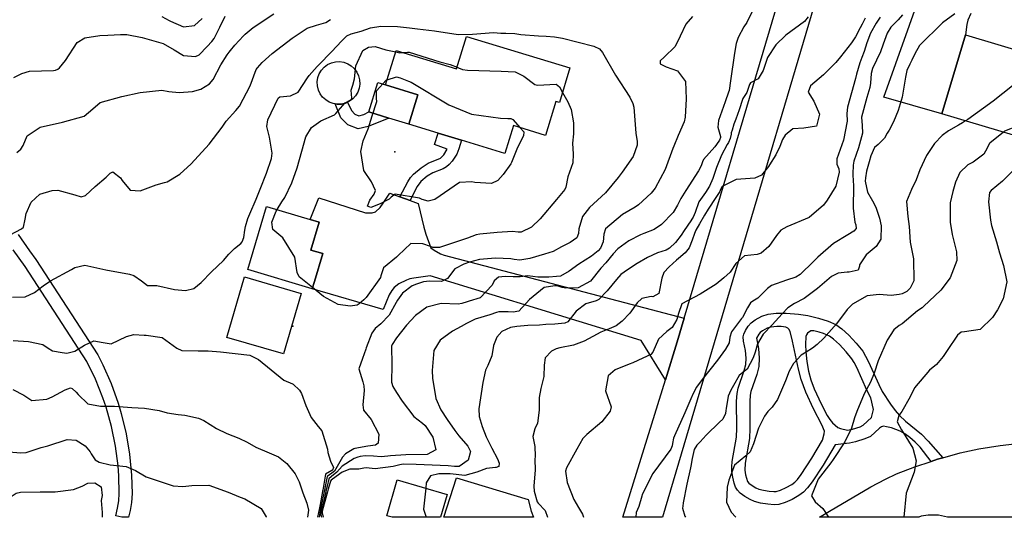
# Model space of a CAD drawing. Units: inches. Extents: x 1267759 to 1273759, y 465455 to 469455.
# Drawn here: x 1271031 to 1271494, y 465455 to 465689 of the extents above; entities that cross this region are included whole.
import ezdxf

# ---------------------------------------------------------------- set-up
doc = ezdxf.new("R2010")
doc.units = ezdxf.units.IN
doc.header["$MEASUREMENT"] = 0
for name, color, linetype, true_color in [('BLDG-Footprint', 7, 'Continuous', 0xd3fafd), ('CULTRL-Pad', 7, 'Continuous', 0xd3fafd), ('ELEV-Spot Elevation', 7, 'Continuous', 0x27fa89), ('TRANS-Driveway', 7, 'Continuous', 0x7bfa15), ('TRANS-Non Street Sidewalk', 7, 'Continuous', 0x7bfa15), ('TRANS-Parking Lot', 7, 'Continuous', 0x7bfa15), ('TRANS-Road', 7, 'Continuous', 0x7bfa15), ('Undefined', 7, 'Continuous', 0x27fa89)]:
    doc.layers.add(name, color=color, linetype=linetype, true_color=true_color)

msp = doc.modelspace()

# ---------------------------------------------------------------- linework, layer by layer
at = {"layer": 'BLDG-Footprint'}
for points in [[(1271289.89, 465666.22), (1271284.92, 465649.89), (1271283.22, 465650.41), (1271278.36, 465634.44), (1271263.28, 465639.03), (1271259.32, 465625.99), (1271238.84, 465632.22), (1271227.9, 465635.55), (1271214.2, 465639.72), (1271218.4, 465653.53), (1271203.25, 465658.14), (1271208.17, 465674.31), (1271236.61, 465665.66), (1271241.27, 465681)], [(1271570.16, 465653.61), (1271559.13, 465616.47), (1271540.22, 465622.09), (1271524.7, 465626.69), (1271464.74, 465644.5), (1271475.77, 465681.64), (1271522.97, 465667.62), (1271527.64, 465666.23)], [(1271169.79, 465565.71), (1271168.75, 465562.23), (1271138.42, 465571.32), (1271147.32, 465601.03), (1271167.79, 465594.9), (1271172.09, 465593.61), (1271168.16, 465580.52), (1271173.73, 465578.85)], [(1271232.19, 465465.62), (1271229.08, 465454.9), (1271206.29, 465454.9), (1271203.8, 465455.62), (1271208.68, 465472.44)]]:
    msp.add_lwpolyline(points, close=True, dxfattribs=at)
at = {"layer": 'CULTRL-Pad'}
for points in [[(1271182.52, 465649.19), (1271180.55, 465649.1), (1271179.58, 465649.25), (1271178.61, 465649.4), (1271176.76, 465650.07), (1271175.08, 465651.08), (1271173.63, 465652.41), (1271172.47, 465653.99), (1271171.64, 465655.77), (1271171.17, 465657.68), (1271171.08, 465659.64), (1271171.38, 465661.59), (1271172.05, 465663.43), (1271173.06, 465665.11), (1271174.39, 465666.56), (1271175.97, 465667.73), (1271177.75, 465668.56), (1271179.66, 465669.03), (1271181.62, 465669.12), (1271183.57, 465668.82), (1271185.41, 465668.15), (1271187.09, 465667.13), (1271188.54, 465665.81), (1271189.71, 465664.23), (1271190.54, 465662.45), (1271191.01, 465660.54), (1271191.1, 465658.57), (1271190.8, 465656.63), (1271190.13, 465654.79), (1271189.11, 465653.1), (1271187.79, 465651.65), (1271186.2, 465650.49), (1271185.31, 465650.07), (1271184.43, 465649.66)], [(1271218.4, 465653.53), (1271214.2, 465639.72), (1271204.77, 465642.58), (1271195.35, 465645.45), (1271199.55, 465659.27), (1271203.25, 465658.14)], [(1271163.49, 465560.17), (1271155.18, 465531.72), (1271128.64, 465539.47), (1271136.95, 465567.92)]]:
    msp.add_lwpolyline(points, close=True, dxfattribs=at)
at = {"layer": 'ELEV-Spot Elevation'}
for p in [(1271207.65, 465626.68, 281.3), (1271159.67, 465544.75, 278.9)]:
    msp.add_point(p, dxfattribs=at)
at = {"layer": 'TRANS-Driveway'}
msp.add_lwpolyline([(1271478.28, 465691.76), (1271476.97, 465688.64), (1271476.48, 465686.49), (1271475.77, 465681.64), (1271464.74, 465644.5), (1271437.42, 465652.35), (1271455.14, 465702.19)], dxfattribs=at)
for points in [[(1271209.92, 465605.61), (1271214.78, 465603.83), (1271218.48, 465602.48), (1271221.14, 465591.33), (1271222.15, 465588.04), (1271224.55, 465581.59), (1271225.99, 465580.51), (1271229.11, 465578.74), (1271230.78, 465578.06), (1271343.55, 465548.54), (1271340.22, 465537.34), (1271334.73, 465519.55), (1271323.34, 465537.96), (1271303.97, 465543.92), (1271224.26, 465568.41), (1271216.45, 465567.36), (1271214.63, 465566.96), (1271213.06, 465566.42), (1271209.53, 465564.58), (1271207.29, 465562.97), (1271206.09, 465561.48), (1271204.97, 465559.54), (1271202.03, 465552.58), (1271168.75, 465562.23), (1271169.79, 465565.71), (1271173.73, 465578.85), (1271168.16, 465580.52), (1271172.09, 465593.61), (1271167.79, 465594.9), (1271171.78, 465605.09), (1271193.78, 465598), (1271196.94, 465598.07), (1271198.5, 465598.5), (1271200.62, 465600.6), (1271202.15, 465602.59), (1271205.25, 465607.31)], [(1271271.68, 465457.81), (1271272.76, 465454.89), (1271230.65, 465454.9), (1271236.64, 465473.45), (1271270.25, 465463.27)]]:
    msp.add_lwpolyline(points, close=True, dxfattribs=at)
at = {"layer": 'TRANS-Non Street Sidewalk'}
for points in [[(1271185.31, 465650.07), (1271187.15, 465646.11), (1271188.85, 465644.41), (1271190.69, 465643.7), (1271192.96, 465644.26), (1271195.35, 465645.45), (1271204.77, 465642.58), (1271195.01, 465638.67), (1271190.29, 465637.51), (1271185.54, 465639.35), (1271182.23, 465642.68), (1271179.58, 465649.25), (1271180.55, 465649.1), (1271182.52, 465649.19), (1271184.43, 465649.66)], [(1271214.78, 465603.83), (1271209.92, 465605.61), (1271213.67, 465612.61), (1271214.97, 465614.66), (1271216.37, 465616.27), (1271219.9, 465619.18), (1271223.19, 465621.3), (1271229, 465623.66), (1271230.58, 465625.34), (1271232.25, 465627.91), (1271226.23, 465630.08), (1271227.9, 465635.55), (1271238.84, 465632.22), (1271237.62, 465628.14), (1271236.66, 465625.65), (1271234.53, 465622.38), (1271233.16, 465620.77), (1271231.84, 465619.58), (1271230.23, 465618.74), (1271225.44, 465616.88), (1271222.81, 465615.19), (1271219.83, 465612.74), (1271218.94, 465611.71), (1271217.97, 465610.17)]]:
    msp.add_lwpolyline(points, close=True, dxfattribs=at)
msp.add_lwpolyline([(1271030.56, 465587.84), (1271035.89, 465580.1), (1271038.86, 465576.15), (1271067.96, 465531.27), (1271070.34, 465526.61), (1271074.27, 465517.73), (1271077.59, 465508.49), (1271079.02, 465503.67), (1271081.32, 465494.12), (1271082.91, 465484.54), (1271083.82, 465474.76), (1271084.06, 465466), (1271083.75, 465461.78), (1271083.17, 465458.06), (1271082.41, 465454.91), (1271079.31, 465454.91), (1271076.41, 465455.62), (1271077.26, 465459.14), (1271077.81, 465462.58), (1271078.06, 465466.07), (1271077.83, 465474.36), (1271077.48, 465479.06), (1271076.28, 465488.37), (1271074.41, 465497.57), (1271071.89, 465506.6), (1271070.37, 465511.07), (1271066.89, 465519.79), (1271062.84, 465528.14), (1271033.88, 465572.8), (1271028.2, 465580.56)], dxfattribs=at)
for points in [[(1271465.11, 465482.86, 0), (1271462.69, 465482.14, 0), (1271459.63, 465481.18, 0), (1271454.56, 465487.78, 0), (1271452.21, 465490.13, 0), (1271449.58, 465492.37, 0), (1271447.22, 465494.11, 0), (1271445.14, 465495.36, 0), (1271440.99, 465496.88, 0), (1271438.74, 465497.48, 0), (1271437.21, 465497.65, 0), (1271436.32, 465497.38, 0), (1271435.38, 465496.79, 0), (1271431.16, 465492.94, 0), (1271428.54, 465491.7, 0), (1271424.16, 465490.31, 0), (1271421.22, 465489.76, 0), (1271414.53, 465489.02, 0), (1271408.84, 465479.4, 0), (1271403.69, 465471.48, 0), (1271401.55, 465468.7, 0), (1271399.74, 465466.77, 0), (1271397.52, 465465.11, 0), (1271394.34, 465463.31, 0), (1271390.98, 465461.83, 0), (1271388.02, 465460.95, 0), (1271385.82, 465460.78, 0), (1271382.86, 465460.98, 0), (1271379.52, 465461.55, 0), (1271376.69, 465462.3, 0), (1271374.52, 465463.24, 0), (1271372.12, 465464.64, 0), (1271369.95, 465466.25, 0), (1271368.59, 465467.61, 0), (1271367.76, 465469.06, 0), (1271367.07, 465470.95, 0), (1271366.41, 465473.72, 0), (1271365.98, 465476.49, 0), (1271365.92, 465478.65, 0), (1271366.14, 465481.09, 0), (1271368.1, 465492.53, 0), (1271368.27, 465496.72, 0), (1271368.23, 465509.46, 0), (1271368.48, 465513.02, 0), (1271368.92, 465515.56, 0), (1271371.82, 465523.87, 0), (1271372.54, 465526.69, 0), (1271372.65, 465529.63, 0), (1271372.37, 465533.29, 0), (1271371.42, 465537.69, 0), (1271371.26, 465539.71, 0), (1271371.56, 465540.95, 0), (1271372.38, 465542.68, 0), (1271373.72, 465544.72, 0), (1271375.05, 465546.31, 0), (1271376.95, 465547.76, 0), (1271380.15, 465549.5, 0), (1271383.04, 465550.38, 0), (1271386.81, 465550.81, 0), (1271391.46, 465550.82, 0), (1271397.33, 465550.4, 0), (1271401.71, 465549.73, 0), (1271406.7, 465548.52, 0), (1271411.2, 465547.07, 0), (1271414.87, 465545.45, 0), (1271417.68, 465543.51, 0), (1271421.01, 465540.49, 0), (1271424.49, 465536.74, 0), (1271427.48, 465532.95, 0), (1271428.88, 465530.71, 0), (1271430.27, 465528.03, 0), (1271435.09, 465517.24, 0), (1271436.67, 465514.04, 0), (1271440.54, 465508.03, 0), (1271442.72, 465505.1, 0), (1271444.76, 465502.69, 0), (1271447.58, 465500.1, 0), (1271455.12, 465493.98, 0), (1271458.34, 465490.68, 0)], [(1271393.34, 465542.19, 0), (1271392.81, 465543.3, 0), (1271392.3, 465543.83, 0), (1271391.29, 465544.23, 0), (1271389.21, 465544.62, 0), (1271387.16, 465544.62, 0), (1271384.3, 465544.29, 0), (1271382.56, 465543.76, 0), (1271380.33, 465542.55, 0), (1271379.35, 465541.8, 0), (1271378.69, 465541.02, 0), (1271377.53, 465539.14, 0), (1271378.51, 465534.18, 0), (1271378.85, 465529.75, 0), (1271378.7, 465525.79, 0), (1271377.75, 465522.08, 0), (1271374.94, 465514.01, 0), (1271374.64, 465512.28, 0), (1271374.42, 465509.25, 0), (1271374.46, 465496.6, 0), (1271374.27, 465491.88, 0), (1271372.28, 465480.29, 0), (1271372.15, 465477.05, 0), (1271372.48, 465474.92, 0), (1271373.39, 465471.68, 0), (1271374, 465470.95, 0), (1271375.53, 465469.82, 0), (1271377.32, 465468.78, 0), (1271378.73, 465468.16, 0), (1271380.83, 465467.6, 0), (1271383.59, 465467.14, 0), (1271385.79, 465466.98, 0), (1271386.88, 465467.07, 0), (1271388.85, 465467.65, 0), (1271391.57, 465468.85, 0), (1271394.13, 465470.3, 0), (1271395.59, 465471.4, 0), (1271396.84, 465472.72, 0), (1271398.64, 465475.06, 0), (1271403.57, 465482.66, 0), (1271408.56, 465491.09, 0), (1271409.43, 465494.17, 0), (1271409.48, 465495.42, 0), (1271408.34, 465498.4, 0), (1271404.4, 465505.83, 0), (1271400.79, 465513.66, 0), (1271398.5, 465519.71, 0), (1271397.27, 465524.46, 0), (1271394.43, 465537.71, 0)], [(1271407, 465541.92, 0), (1271404.52, 465542.59, 0), (1271403.12, 465542.58, 0), (1271401.47, 465541.43, 0), (1271401.05, 465540.74, 0), (1271400.81, 465539.83, 0), (1271400.63, 465536.15, 0), (1271400.69, 465532.65, 0), (1271401.2, 465528.08, 0), (1271402.02, 465523.56, 0), (1271403.05, 465519.47, 0), (1271404.68, 465515.31, 0), (1271407.97, 465508.24, 0), (1271410.84, 465502.7, 0), (1271412.04, 465500.8, 0), (1271413.23, 465499.31, 0), (1271415.86, 465497.16, 0), (1271417.1, 465496.64, 0), (1271420.31, 465495.88, 0), (1271422.64, 465496.33, 0), (1271426.27, 465497.48, 0), (1271427.68, 465498.14, 0), (1271431.61, 465501.72, 0), (1271432.57, 465505.58, 0), (1271431.28, 465510.99, 0), (1271429.49, 465514.6, 0), (1271424.69, 465525.35, 0), (1271423.5, 465527.64, 0), (1271422.41, 465529.39, 0), (1271419.78, 465532.72, 0), (1271416.66, 465536.09, 0), (1271413.83, 465538.65, 0), (1271411.83, 465540.02, 0), (1271408.99, 465541.28, 0)]]:
    msp.add_polyline3d(points, close=True, dxfattribs=at)
at = {"layer": 'TRANS-Parking Lot'}
msp.add_lwpolyline([(1271501.11, 465454.87), (1271467.52, 465454.87), (1271467.3, 465454.95), (1271463.06, 465455.87), (1271458.34, 465455.92), (1271455.02, 465455.35), (1271453.94, 465454.88), (1271407.2, 465454.88), (1271411.93, 465457.79), (1271431.33, 465469.18), (1271438.17, 465472.85), (1271443.31, 465475.29), (1271452.06, 465478.68), (1271459.63, 465481.18), (1271462.69, 465482.14), (1271465.11, 465482.86), (1271473.38, 465485.19), (1271482.12, 465487.14), (1271492.13, 465488.69), (1271504.2, 465490.1)], dxfattribs=at)
at = {"layer": 'TRANS-Road'}
msp.add_lwpolyline([(1271334.73, 465519.55), (1271340.22, 465537.34), (1271343.55, 465548.54), (1271386.74, 465693.66), (1271387.92, 465697.6), (1271390.33, 465705.7), (1271412.84, 465721.87), (1271404.56, 465695.08), (1271333.32, 465454.89), (1271314.77, 465454.89)], close=True, dxfattribs=at)
at = {"layer": 'Undefined'}
for points, elevation in [([(1271375.59, 465692.64), (1271372.97, 465687.55), (1271371.69, 465685.49), (1271369.03, 465680.38), (1271368.07, 465677.65), (1271367.25, 465673.08), (1271365.36, 465660.08), (1271364.67, 465655.56), (1271364.45, 465654.68), (1271362.8, 465650.15), (1271359.71, 465641.4), (1271359.45, 465638.36), (1271360.58, 465633.89), (1271360.62, 465633.44), (1271360.16, 465632.22), (1271359.89, 465631.79), (1271358.01, 465629.07), (1271352.73, 465623.13), (1271352.19, 465622.07), (1271351.54, 465620.07), (1271350.39, 465617.83), (1271344.34, 465608.6), (1271341.94, 465604.78), (1271340.43, 465601.55), (1271338.41, 465598.12), (1271332.96, 465592.55), (1271329.54, 465590.2), (1271324.59, 465588.3), (1271322.98, 465587.64), (1271317.6, 465584.83), (1271312.37, 465581.14), (1271310.22, 465578.67), (1271306.69, 465574.51), (1271304.46, 465572), (1271299.53, 465565.83), (1271293.73, 465562.7), (1271287.9, 465562.58), (1271286.27, 465562.97), (1271283.94, 465563.67), (1271282.74, 465563.74), (1271277.76, 465562.97), (1271270.84, 465557.23), (1271265.93, 465551.76), (1271263.23, 465551.38), (1271260.9, 465551.42), (1271256.54, 465551.44), (1271255.41, 465551.21), (1271252.26, 465550.12), (1271245.26, 465547.99), (1271241.31, 465546.01), (1271238.75, 465544.55), (1271234.73, 465542.36), (1271228.86, 465538.12), (1271225.96, 465533.34), (1271225.09, 465523.96), (1271225.22, 465520.33), (1271226.85, 465510.7), (1271229.27, 465505.46), (1271232.18, 465500.85), (1271235.71, 465495.61), (1271237.65, 465493.14), (1271241.89, 465488.3), (1271243.22, 465485.77), (1271242.1, 465481.78), (1271237.81, 465478.77), (1271235.62, 465478.71), (1271232.71, 465479.08), (1271217.57, 465479.64), (1271211.45, 465479.83), (1271209.99, 465479.62), (1271206.78, 465478.7), (1271198.34, 465477.73), (1271194.11, 465478.07), (1271192.99, 465478.01), (1271190.64, 465477.55), (1271186.45, 465477.5), (1271182.78, 465476.09), (1271181.78, 465475.3), (1271177.69, 465472.27), (1271177.28, 465471.86), (1271176.95, 465470.73), (1271176.24, 465468.16), (1271175.9, 465466.92), (1271175.61, 465465.79), (1271173.49, 465457.78), (1271173.38, 465456.94), (1271173.56, 465456.33), (1271173.92, 465454.97)], 272), ([(1271026.81, 465587.62), (1271032.14, 465590.49), (1271033.01, 465591.21), (1271033.79, 465595.02), (1271034.28, 465597.71), (1271036.61, 465603.04), (1271040.65, 465606.75), (1271046.56, 465608.47), (1271049.15, 465608.61), (1271057.12, 465606.53), (1271060.21, 465605.55), (1271062.16, 465606.2), (1271066.73, 465610.36), (1271071.97, 465614.77), (1271073.19, 465616.02), (1271073.73, 465616.75), (1271075.1, 465617.33), (1271078.61, 465614.53), (1271079.48, 465613.2), (1271083.2, 465608.61), (1271087.91, 465608.37), (1271095.44, 465611.26), (1271099.39, 465612.32), (1271100.5, 465612.63), (1271106.54, 465616.14), (1271111.77, 465621.07), (1271120.23, 465630.26), (1271126.46, 465638.25), (1271128.36, 465641.13), (1271132.91, 465646.19), (1271134.56, 465648.13), (1271139.6, 465657.66), (1271142.47, 465665.37), (1271142.98, 465666.26), (1271145.23, 465668.68), (1271149.98, 465672.86), (1271159.39, 465680.13), (1271166.34, 465684.8), (1271170.77, 465686.27), (1271175.21, 465687.44), (1271177.35, 465688.97)], 274), ([(1271028.42, 465661.72), (1271032.28, 465663.58), (1271035.9, 465664.58), (1271047.09, 465665.01), (1271048.09, 465665.11), (1271049.24, 465665.56), (1271050.01, 465666.13), (1271052.83, 465669.62), (1271058.34, 465678.13), (1271061.79, 465680.29), (1271068.98, 465681.32), (1271072.65, 465681.56), (1271078.64, 465681.93), (1271081.54, 465681.79), (1271088.8, 465680.49), (1271098.62, 465677.69), (1271103.87, 465674.58), (1271108.24, 465672.04), (1271113.93, 465671.52), (1271115.57, 465672.29), (1271119.43, 465676.16), (1271121.57, 465678.56), (1271122.61, 465679.95), (1271125.25, 465685.24), (1271127.9, 465690.52)], 270), ([(1271029.84, 465626.34), (1271031.86, 465627.94), (1271032.89, 465629.66), (1271034.83, 465634.26), (1271040.88, 465638.31), (1271051.4, 465640.64), (1271061.62, 465643.41), (1271065.7, 465646.97), (1271069.07, 465649.96), (1271079.33, 465652.77), (1271087.82, 465654.52), (1271098.06, 465655.66), (1271101.32, 465655.05), (1271106.25, 465654.52), (1271112.48, 465655.05), (1271116.4, 465656.12), (1271120.51, 465658.69), (1271122.2, 465660.68), (1271125.85, 465667.66), (1271128.81, 465672.24), (1271129.76, 465673.56), (1271130.3, 465674.31), (1271132.41, 465676.84), (1271136.5, 465681.25), (1271137.26, 465681.99), (1271140.94, 465685.11), (1271150.71, 465691.64)], 272), ([(1271098.03, 465690.39), (1271101.55, 465688.47), (1271102.08, 465688.14), (1271108.23, 465685.44), (1271113.49, 465686.04), (1271117.06, 465689.42)], 268), ([(1271347.5, 465690.3), (1271344.41, 465686.7), (1271341.64, 465681.02), (1271339.34, 465676.17), (1271334.12, 465671.16), (1271332.3, 465669.55), (1271332.24, 465668.07), (1271335.08, 465666.69), (1271340.43, 465664.78), (1271344.15, 465659.78), (1271344.49, 465651.63), (1271344.07, 465642.99), (1271343.59, 465640.75), (1271340.72, 465634.45), (1271338.65, 465629.44), (1271338.24, 465628.2), (1271334.6, 465618.35), (1271329.94, 465609.64), (1271328.05, 465607.25), (1271322.07, 465601.79), (1271320.47, 465600.74), (1271314.6, 465597.26), (1271306.58, 465590.45), (1271305.82, 465588.05), (1271305.46, 465584.45), (1271304.18, 465581.4), (1271303.17, 465580.13), (1271300.04, 465577.59), (1271294.14, 465573.94), (1271289.5, 465570.56), (1271285.39, 465568.29), (1271283.57, 465568.09), (1271279.96, 465567.82), (1271274.84, 465567.76), (1271270.08, 465568.36), (1271266.56, 465567.95), (1271265.84, 465567.86), (1271263.18, 465567.95), (1271259.51, 465568.12), (1271256.31, 465567.79), (1271254.2, 465566), (1271253.27, 465564.01), (1271247.64, 465558.1), (1271242.5, 465556.48), (1271241.61, 465556.25), (1271239.05, 465555.32), (1271237.38, 465555.06), (1271229.36, 465555.45), (1271222.56, 465553.72), (1271217.35, 465549.81), (1271213.14, 465545.21), (1271208.3, 465539.25), (1271206.28, 465536.17), (1271206.07, 465535.31), (1271206.09, 465526.57), (1271205.94, 465518.46), (1271206.61, 465516.3), (1271208.42, 465513.49), (1271210.99, 465509.45), (1271216.46, 465502.33), (1271220.61, 465499.12), (1271221.81, 465498.07), (1271225.39, 465492.51), (1271226.87, 465486.54), (1271222.77, 465484.4), (1271212.82, 465484.23), (1271205.6, 465483.82), (1271204.28, 465483.6), (1271201.2, 465483.34), (1271197.52, 465483.65), (1271193.64, 465483.71), (1271191.36, 465483.44), (1271190.18, 465483.13), (1271188.44, 465482.46), (1271182.89, 465478.92), (1271180.32, 465476.03), (1271177.83, 465474.12), (1271176.49, 465472.97), (1271175.76, 465469.58), (1271175.38, 465467.85), (1271175.15, 465466.96), (1271174.49, 465464.08), (1271173.04, 465458.31), (1271172.73, 465455.99), (1271173.06, 465454.97)], 274), ([(1271401.87, 465690.1), (1271400.14, 465688.04), (1271391.33, 465681.55), (1271386.67, 465677), (1271382.8, 465670.98), (1271380.69, 465664.98), (1271378.38, 465661.04), (1271374.81, 465659.21), (1271374.35, 465658.31), (1271373.07, 465654.56), (1271371.2, 465651.75), (1271370.95, 465651.26), (1271369.36, 465646.38), (1271367.82, 465642.12), (1271366.97, 465639.64), (1271366.14, 465636.94), (1271365.71, 465635.61), (1271365.59, 465635.01), (1271365.27, 465633), (1271364.47, 465631.1), (1271363.82, 465630.13), (1271361.2, 465625.2), (1271358.76, 465619.27), (1271358.11, 465617.38), (1271357.09, 465614.21), (1271355.48, 465610.6), (1271353.53, 465607.66), (1271350.49, 465603.15), (1271348.72, 465598.19), (1271347.8, 465596.06), (1271347.22, 465594.99), (1271346.72, 465594.25), (1271343.5, 465589.75), (1271342.17, 465587.54), (1271339.47, 465584.04), (1271336.62, 465581.4), (1271335.06, 465580.54), (1271331.03, 465579.2), (1271326.27, 465577.04), (1271321.43, 465574.15), (1271316.89, 465571.22), (1271313.75, 465568.99), (1271311.7, 465566.73), (1271307.4, 465561.3), (1271303.49, 465557.33), (1271302.2, 465556.59), (1271297.32, 465555.28), (1271292.84, 465551.76), (1271288.95, 465546.84), (1271287.46, 465546.12), (1271282.8, 465545.69), (1271278.61, 465545.45), (1271275.53, 465545.26), (1271270.16, 465545), (1271264.95, 465544.57), (1271262.01, 465544.09), (1271257.86, 465542.16), (1271255.53, 465539.58), (1271254.03, 465535.65), (1271253.13, 465530.82), (1271251.23, 465526.22), (1271250.26, 465524.07), (1271249, 465518.32), (1271247.11, 465505.94), (1271247.29, 465502.21), (1271248.68, 465497.64), (1271250.55, 465492.65), (1271253.11, 465487.43), (1271255.89, 465482.42), (1271256.64, 465480.27), (1271256.49, 465478.72), (1271255.28, 465478.27), (1271254.84, 465478.29), (1271250.61, 465477.75), (1271246.13, 465476.11), (1271240.51, 465474.55), (1271233.66, 465475.26), (1271233.04, 465475.36), (1271228.21, 465475.28), (1271224.4, 465474.41), (1271222.38, 465471.08), (1271222.12, 465468.54)], 270), ([(1271428.58, 465689.56), (1271427.18, 465686.65), (1271426.36, 465685.06), (1271424.18, 465680.72), (1271422.26, 465677.93), (1271417.03, 465671.42), (1271414.9, 465668.64), (1271409.04, 465662.91), (1271402.98, 465657.8), (1271401.88, 465654.69), (1271404.52, 465650.55), (1271407.25, 465644.41), (1271405.84, 465638.81), (1271399.88, 465637.88), (1271394.61, 465637.57), (1271391.02, 465634.53), (1271389.85, 465632.47), (1271388.56, 465629.25), (1271386.65, 465625.36), (1271383.74, 465620.61), (1271383.2, 465619.79), (1271379.95, 465615.7), (1271376.75, 465614.25), (1271367.94, 465613.73), (1271361.47, 465610.47), (1271360.67, 465608.94), (1271360.27, 465608.02), (1271358.51, 465605.24), (1271354.8, 465599.72), (1271353.08, 465596.9), (1271350.85, 465592.85), (1271349.1, 465589.81), (1271348.39, 465588.37), (1271347.39, 465585.14), (1271345.89, 465581.53), (1271344.09, 465579.24), (1271340.86, 465576.52), (1271339.95, 465575.76), (1271336.46, 465572.63), (1271334.01, 465570.01), (1271333.08, 465567.26), (1271331.61, 465560.05), (1271328.92, 465558.6), (1271328.12, 465558.68), (1271323.61, 465557.67), (1271321.49, 465555.66), (1271318, 465550.83), (1271314.44, 465547.13), (1271311.59, 465544.92), (1271308.27, 465543.46), (1271304.4, 465541.85), (1271300.67, 465539.82), (1271296.62, 465537.68), (1271291.59, 465535.74), (1271285.07, 465534.5), (1271283.35, 465534.07), (1271281.21, 465533.04), (1271278.21, 465529.78), (1271277.8, 465526.42), (1271277.64, 465521.13), (1271276.19, 465515.5), (1271275.49, 465511.19), (1271275.38, 465505.2), (1271274.6, 465499.18), (1271273.43, 465496.52), (1271272.5, 465492.87), (1271273.41, 465488.23), (1271273.58, 465483.57), (1271273.45, 465482.04), (1271273.49, 465477.27), (1271272.97, 465469.52), (1271273.01, 465467.09), (1271274.42, 465462.14), (1271274.93, 465461.48), (1271278.25, 465458.04), (1271279.38, 465454.96)], 268), ([(1271435.77, 465690), (1271433.75, 465687.14), (1271431.19, 465682.46), (1271429.39, 465677.96), (1271428.15, 465673.81), (1271427.15, 465671.11), (1271426.19, 465668.55), (1271424.57, 465663.27), (1271424.03, 465661.23), (1271420.34, 465647.76), (1271420.03, 465644.65), (1271420.16, 465641.08), (1271418.53, 465632.14), (1271415.38, 465623.43), (1271415.41, 465620.95), (1271416.25, 465618.74), (1271416.45, 465617.21), (1271414.88, 465610.5), (1271410.8, 465603.97), (1271409.01, 465601.69), (1271402.31, 465595.88), (1271391.82, 465591.42), (1271389.03, 465589.89), (1271386.95, 465587.3), (1271383.31, 465582.13), (1271379.77, 465579), (1271377.84, 465578.45), (1271372.01, 465577.82), (1271367.9, 465574.27), (1271365.25, 465570.19), (1271362.21, 465567.43), (1271358.64, 465564.47), (1271351.02, 465559.83), (1271342.51, 465555.25), (1271340.96, 465550.74), (1271340.18, 465547.84), (1271337.93, 465544.09), (1271335.42, 465542.29), (1271331.49, 465538.59), (1271328.87, 465532.52), (1271327.9, 465531.43), (1271324.19, 465529.68), (1271319.41, 465527.57), (1271317.7, 465526.92), (1271311.21, 465524.14), (1271307.84, 465521.31), (1271306.58, 465514.35), (1271309.22, 465506.86), (1271308.8, 465504.7), (1271304.89, 465499.73), (1271297.86, 465493.87), (1271295.99, 465491.86), (1271293.16, 465486.89), (1271288.29, 465478.1), (1271287.84, 465476.64), (1271288.57, 465471.25), (1271291.66, 465463.2), (1271293.83, 465459.54), (1271295.85, 465456.39), (1271296.28, 465454.95)], 266), ([(1271446.13, 465691.05), (1271444.12, 465688.82), (1271440.77, 465685.27), (1271438.96, 465682.43), (1271437.08, 465677.27), (1271435.8, 465673.66), (1271432.12, 465665.82), (1271431.47, 465663.59), (1271431.11, 465658.96), (1271430.88, 465656.95), (1271429.48, 465652.27), (1271426.88, 465643.04), (1271427.17, 465639.15), (1271427.34, 465635.46), (1271425.48, 465628.59), (1271423.3, 465622.3), (1271422.99, 465620.45), (1271422.81, 465616.35), (1271422.83, 465615.78), (1271423.14, 465610.68), (1271423.01, 465600.29), (1271423.78, 465593.71), (1271424.27, 465592.35), (1271424.48, 465590.7), (1271423.39, 465589.42), (1271420.47, 465587.74), (1271413.75, 465583.67), (1271406.37, 465577.24), (1271404.36, 465575.12), (1271398.07, 465569.09), (1271396.08, 465567.78), (1271391.73, 465566.29), (1271384.58, 465563.82), (1271382.7, 465562.44), (1271378.25, 465557.97), (1271375.89, 465556.51), (1271374.74, 465555.73), (1271373.33, 465553.3), (1271370.92, 465548.82), (1271370.57, 465548.35), (1271365.84, 465542.01), (1271365.1, 465539.55), (1271364.67, 465536.83), (1271363.02, 465533.9), (1271359.31, 465528.8), (1271352.01, 465519.62), (1271349.4, 465516.13), (1271347.84, 465513.11), (1271346.76, 465510.6), (1271343.9, 465503.96), (1271338.97, 465493.11), (1271338.51, 465492.11), (1271338.05, 465489.59), (1271337.99, 465488.5), (1271337.37, 465486.9), (1271328.88, 465475.46), (1271323.88, 465465.58), (1271323.74, 465464.86), (1271322.27, 465460), (1271321.07, 465457.07), (1271320.87, 465454.95)], 264), ([(1271470.8, 465691.54), (1271465.01, 465687.28), (1271454.14, 465676.77), (1271451.97, 465672.8), (1271450.59, 465669.83), (1271449.58, 465667.98), (1271448.3, 465664.89), (1271447.66, 465661.86), (1271446.12, 465652.43), (1271444.2, 465646.21), (1271442.02, 465640.88), (1271439.86, 465636.96), (1271438.97, 465635.53), (1271437.7, 465633.16), (1271434.73, 465630.2), (1271433.08, 465628.72), (1271431.36, 465624.86), (1271430.52, 465622.04), (1271429.29, 465617.62), (1271428.74, 465614.54), (1271428.69, 465612.86), (1271429.78, 465607.81), (1271432.17, 465603.6), (1271433.68, 465600.75), (1271435.34, 465595.44), (1271436.11, 465591.97), (1271435.94, 465585.65), (1271433.77, 465582.27), (1271429.09, 465578.23), (1271425.94, 465573.61), (1271425.94, 465573.02), (1271425.29, 465571.11), (1271421.06, 465570.19), (1271420.16, 465570.19), (1271416, 465569.72), (1271412.81, 465568.03), (1271406.31, 465562.48), (1271399.96, 465557.77), (1271395.5, 465555.32), (1271392.38, 465553.3), (1271389.64, 465550.59), (1271384.87, 465545.38), (1271380.7, 465541.01), (1271378.09, 465536.44), (1271376.98, 465532.59), (1271375.95, 465529.79), (1271373.12, 465524.48), (1271371.1, 465522.93), (1271369.48, 465521.54), (1271366.8, 465516.89), (1271365.54, 465514.62), (1271364.24, 465511.82), (1271363.29, 465505.98), (1271363.2, 465505.13), (1271362.96, 465503.69), (1271361.77, 465501.09), (1271360.14, 465499.58), (1271353.91, 465493.44), (1271351.07, 465490.3), (1271349.47, 465488.77), (1271348.2, 465486.74), (1271347.27, 465482.59), (1271346.77, 465478.86), (1271346.63, 465478.11), (1271344.81, 465470.4), (1271343.07, 465461.66), (1271342.88, 465460.07), (1271342.87, 465459.19), (1271343.9, 465455.43), (1271344.27, 465454.95)], 262), ([(1271027.83, 465558.31), (1271033.88, 465558.52), (1271038.2, 465560.59), (1271042.33, 465563.74), (1271045.75, 465566), (1271055.65, 465571.31), (1271057.24, 465572.32), (1271061.79, 465573.4), (1271071.66, 465571.21), (1271082.82, 465569.19), (1271084.84, 465568.61), (1271088.57, 465566.05), (1271091.39, 465563.93), (1271091.94, 465563.83), (1271095.71, 465563.81), (1271103.97, 465562.02), (1271109.22, 465561.58), (1271113.06, 465562.39), (1271116.57, 465565.27), (1271121.37, 465570.26), (1271127.12, 465575.66), (1271129.61, 465578.64), (1271132.27, 465581.24), (1271135.21, 465583.64), (1271135.82, 465584.42), (1271136.62, 465586.47), (1271137.14, 465589.93), (1271137.33, 465591.52), (1271138.42, 465595.37), (1271139.36, 465597.62), (1271142.35, 465604.41), (1271144.34, 465609.19), (1271147.22, 465616.64), (1271149.66, 465623.56), (1271149.94, 465626), (1271148.6, 465633.66), (1271147.44, 465638.69), (1271147.91, 465641.82), (1271152.79, 465651.96), (1271153.5, 465652.57), (1271158.58, 465653.01), (1271162.09, 465654.76), (1271166.59, 465661.56), (1271167.25, 465662.56), (1271171.1, 465666.89), (1271171.78, 465667.6), (1271177.79, 465673.79), (1271182.63, 465678.94), (1271185.04, 465681.2), (1271187.02, 465682.17), (1271191.83, 465683.47), (1271196.19, 465684.94), (1271200.97, 465685.85), (1271208.87, 465685.67), (1271214.52, 465684.93), (1271218.27, 465684.5), (1271226.21, 465683.61), (1271237.4, 465681.94), (1271244.15, 465682.07), (1271254.03, 465682.76), (1271257.37, 465682.57), (1271259.79, 465682.51), (1271264.02, 465682.37), (1271266.85, 465681.94), (1271275.09, 465681.24), (1271278.66, 465681.16), (1271282.55, 465680.81)], 276), ([(1271282.55, 465680.81), (1271286.31, 465680.12), (1271301.07, 465676.45), (1271303.78, 465675.1), (1271305.12, 465673.37), (1271311.3, 465662.67), (1271318.04, 465652.4), (1271319.5, 465649.49), (1271319.91, 465647.73), (1271320.85, 465635.52), (1271321.47, 465631.51), (1271321.51, 465629.85), (1271319.62, 465624.45), (1271314.5, 465617.16), (1271312.57, 465614.59), (1271306.61, 465607.39), (1271299.06, 465600.49), (1271295.72, 465596.26), (1271294.02, 465590.47), (1271293.92, 465588.26), (1271293.19, 465586.29), (1271290.05, 465584.15), (1271285.95, 465581.96), (1271282.03, 465579.9), (1271277.85, 465578.52), (1271271.02, 465576.57), (1271266.29, 465575.72), (1271263.62, 465576.04), (1271262.13, 465576.35), (1271254.86, 465576.67), (1271247.38, 465576.13), (1271242.6, 465574.9), (1271239.94, 465573.9), (1271235.78, 465571.62), (1271232.34, 465567.21), (1271229.57, 465565.7), (1271223.93, 465565.9), (1271221.08, 465565.65), (1271217.72, 465564.48), (1271215.72, 465563.65), (1271211.13, 465560.31), (1271208.81, 465556.98), (1271208.26, 465555.84), (1271204.92, 465549.85), (1271201, 465545.76), (1271198.35, 465543.66), (1271196.72, 465541.41), (1271194.14, 465534.53), (1271193.98, 465533.97), (1271192.33, 465529.61), (1271190.72, 465524.69), (1271192.47, 465518.52), (1271193.05, 465516.64), (1271193.17, 465514.48), (1271192.48, 465507.73), (1271192.9, 465505.23), (1271196.43, 465500.8), (1271200.13, 465493.98), (1271199.8, 465489.77), (1271198.5, 465488.85), (1271194.94, 465488.36), (1271188.71, 465487.22), (1271188.34, 465487.07), (1271184.34, 465484.72), (1271183.05, 465483.14), (1271179.2, 465476.59), (1271177.95, 465475.67), (1271175.71, 465474.09), (1271174.72, 465468.57), (1271174.52, 465467.55), (1271174.38, 465467), (1271173.44, 465462.46), (1271172.58, 465458.84), (1271172.04, 465454.99), (1271172.04, 465454.97)], 276), ([(1271152.22, 465599.56), (1271154.41, 465603.2), (1271155.88, 465605.19), (1271159.19, 465612.14), (1271161.65, 465619.12), (1271163.82, 465626.97), (1271165.75, 465633.75), (1271168.43, 465638.09), (1271172.74, 465641.21), (1271179.19, 465644.16), (1271179.79, 465644.71), (1271184.27, 465649.7), (1271186.66, 465651.03), (1271187.24, 465651.52), (1271187.37, 465651.88), (1271187.12, 465655.65), (1271187.9, 465658.06), (1271188.6, 465660.96), (1271189.23, 465667.09), (1271192.56, 465674.27), (1271195.21, 465675.91)], 278), ([(1271195.21, 465675.91), (1271198.3, 465676.23), (1271203.39, 465674.58), (1271207.98, 465673.67)], 278), ([(1271207.98, 465673.67), (1271209.89, 465673.28), (1271211.19, 465673.39)], 278), ([(1271211.19, 465673.39), (1271213.6, 465673.58), (1271214.26, 465673.54), (1271228.75, 465669.08), (1271233.64, 465667.76), (1271236.85, 465666.46)], 278), ([(1271236.85, 465666.46), (1271237.52, 465666.19), (1271239.4, 465665.43), (1271241.81, 465665.07), (1271257.63, 465664.67), (1271264.14, 465664.25), (1271268.23, 465662.33), (1271273.39, 465658.39), (1271274.71, 465658.03), (1271283.38, 465658.59), (1271284.93, 465657.22), (1271286.37, 465654.64)], 278), ([(1271198.95, 465651.85), (1271198.92, 465655.38), (1271203.49, 465660.45), (1271204.01, 465660.62)], 280), ([(1271204.01, 465660.62), (1271208.39, 465662.03), (1271210.16, 465661.57), (1271214.05, 465659.93), (1271215.2, 465659.47), (1271232.95, 465648.77), (1271243.59, 465644.43), (1271257.17, 465642.48), (1271260.66, 465642.42), (1271262.1, 465642.33), (1271263.01, 465641.9), (1271266.56, 465638.03)], 280), ([(1271551.86, 465659.04), (1271551.92, 465658.89), (1271551.76, 465656.9), (1271550.92, 465655.89), (1271549.95, 465655.53), (1271549.62, 465655.53), (1271549.45, 465655.57), (1271540.84, 465657.03), (1271530.33, 465656.21), (1271522.77, 465655.09), (1271513.22, 465656.81), (1271500.66, 465658.91), (1271497.9, 465657.7), (1271488.86, 465650.52), (1271476.9, 465641.96), (1271475.82, 465641.21)], 260), ([(1271286.37, 465654.64), (1271288.87, 465650.17), (1271290.46, 465646.54), (1271291.62, 465640.38), (1271291.54, 465635.18), (1271291.1, 465630.71), (1271291.4, 465625.58), (1271291.19, 465621.53), (1271288.94, 465614.89), (1271287.89, 465610.08), (1271287.45, 465609), (1271283.51, 465604.27), (1271275.93, 465595.27), (1271271.89, 465591.27), (1271266.9, 465588.95), (1271265.57, 465588.99), (1271262.83, 465589.28), (1271255.69, 465588.79), (1271247.48, 465587.99), (1271245.73, 465587.63), (1271241.7, 465586.18), (1271228.57, 465581.72), (1271225.39, 465581.8), (1271224.33, 465582.15), (1271220.76, 465583.46), (1271215.05, 465583.56), (1271209.07, 465577.92), (1271208.41, 465577.11), (1271202.31, 465572.12), (1271201.01, 465568.4), (1271200.81, 465567.6), (1271194.18, 465558.16), (1271192.97, 465557.09), (1271190.87, 465555.19), (1271189.92, 465554.63), (1271186.65, 465554.11), (1271180.89, 465555), (1271174.06, 465558.66), (1271168.94, 465562.85)], 278), ([(1271266.56, 465638.03), (1271268.27, 465636.17), (1271268.09, 465634.3), (1271265.19, 465628.75), (1271262.44, 465621.62), (1271262.13, 465621.06), (1271258.44, 465616.07), (1271256.05, 465613.15), (1271252.95, 465611.77), (1271245.21, 465612.27), (1271243.79, 465612.54), (1271237.92, 465612.25), (1271226.4, 465604.34), (1271223.28, 465603.46), (1271220.43, 465604.34), (1271219.19, 465604.86), (1271207.79, 465606.87), (1271205.78, 465605.4), (1271204.89, 465604.48), (1271200.69, 465602.21), (1271196.34, 465600.59), (1271194.67, 465601.2), (1271195.87, 465604), (1271197.89, 465606.81), (1271198.51, 465608.49), (1271196.58, 465612.58), (1271193, 465617.88), (1271191.6, 465626.91), (1271192.76, 465631.84), (1271195.02, 465637.49), (1271196.94, 465643.66), (1271199.11, 465650.34), (1271198.95, 465651.85)], 280), ([(1271563.86, 465655.48), (1271563.81, 465655.38), (1271560.44, 465652.39), (1271555.41, 465648.99), (1271547.72, 465646.55), (1271545.23, 465646.63), (1271543.93, 465646.96), (1271537.82, 465648.09), (1271530.28, 465646.92), (1271510.57, 465639.04), (1271505.62, 465638.33), (1271500.51, 465638.86), (1271494.16, 465636.35), (1271493.63, 465635.92)], 258), ([(1271475.82, 465641.21), (1271474.45, 465640.26), (1271472.48, 465639.17), (1271467.75, 465636.62), (1271464.91, 465634.4), (1271461.3, 465630.58), (1271457.49, 465624.92), (1271454.39, 465618.23), (1271452.67, 465613.52), (1271450.41, 465609.04), (1271448.09, 465603.41), (1271448.68, 465596.31), (1271449.27, 465591.67), (1271449.86, 465584.27), (1271451.33, 465576.44), (1271451.55, 465566.01), (1271449.76, 465562.63), (1271448.18, 465561.05), (1271446.03, 465559.95), (1271444.68, 465559.58), (1271440.94, 465559.16), (1271435.29, 465559.68), (1271429.62, 465559.04), (1271422.66, 465555.02), (1271420.21, 465552.51), (1271415.12, 465545.86), (1271409.21, 465539.06), (1271406.06, 465536.18), (1271403.87, 465534.4), (1271400.9, 465532.51), (1271398.59, 465531.11), (1271394.9, 465527.13), (1271392.94, 465523.6), (1271391.19, 465519.07), (1271387.47, 465510.23), (1271384.91, 465506.69), (1271382.91, 465504.55), (1271381.32, 465502.4), (1271378.54, 465496.71), (1271376.11, 465489.36), (1271374.52, 465485.68), (1271372.53, 465483.79), (1271367.19, 465479.38), (1271364.59, 465472.34), (1271363.85, 465469.12), (1271363.45, 465461.95), (1271365.66, 465457.33), (1271367.87, 465454.95)], 260), ([(1271493.63, 465635.92), (1271487.27, 465630.77), (1271487, 465630.44), (1271486.01, 465628.42), (1271484.36, 465625.59), (1271479.39, 465621.91), (1271476.94, 465620.58), (1271473.17, 465616.94), (1271471.13, 465612.47), (1271469.8, 465608.12), (1271468.68, 465602.78), (1271468.68, 465593.69), (1271469.5, 465587.82), (1271471.56, 465579.75), (1271471.69, 465575.54), (1271468.63, 465567.45), (1271464.25, 465561.72), (1271456.13, 465553.94), (1271455.38, 465553.39), (1271453.32, 465552.02), (1271445.99, 465545.9), (1271444.67, 465545.01), (1271442.16, 465543.05), (1271438.94, 465538.08), (1271434.83, 465528.42), (1271432.82, 465522.57), (1271431.09, 465518.48), (1271428.21, 465512.99), (1271424.68, 465504.64), (1271423.7, 465501.61), (1271422.19, 465496.76), (1271419.1, 465490.4), (1271413.56, 465481.98), (1271412.44, 465480.54), (1271406.55, 465472.88), (1271403.35, 465464.98), (1271405.1, 465462.19), (1271408.73, 465459.04), (1271411.39, 465454.94)], 258), ([(1271498.68, 465618.42), (1271493.14, 465612.97), (1271487.83, 465608.58), (1271487.16, 465607.65), (1271486.59, 465603.24), (1271487.53, 465594.5), (1271488.09, 465592.1), (1271490.46, 465584.34), (1271491.79, 465579.23), (1271493.65, 465573.27), (1271495.28, 465565.59), (1271493.57, 465557.59), (1271490.87, 465552.34), (1271488.53, 465548.77), (1271482.75, 465543.13), (1271475.27, 465542.09), (1271473.82, 465541.96), (1271472.09, 465540.49), (1271467.27, 465533.33), (1271465.34, 465530.42), (1271462.19, 465526.72), (1271458.93, 465523.99), (1271451.89, 465515.74), (1271449.77, 465511.55), (1271445.81, 465504.66), (1271444.43, 465502.79), (1271443.62, 465499.79), (1271445.7, 465496.07), (1271451.06, 465487.39), (1271452.63, 465481.41), (1271451.65, 465476.11), (1271447.91, 465466.22), (1271446.88, 465454.94)], 256), ([(1271168.94, 465562.85), (1271162.68, 465567.98), (1271161.65, 465569.95), (1271160.55, 465577.15), (1271154.94, 465586.29), (1271150.3, 465590.17), (1271149.79, 465593.63), (1271151.76, 465598.81), (1271152.22, 465599.56)], 278), ([(1271081.41, 465539.83), (1271084.83, 465540.83), (1271089.81, 465540.57), (1271090.64, 465540.57), (1271098.16, 465539.47), (1271105.15, 465534.34), (1271107.46, 465533.23), (1271115.11, 465533.11), (1271119.81, 465533.07), (1271125.7, 465532.74), (1271139.35, 465531.11), (1271143.44, 465529.14), (1271155.44, 465519.38), (1271159.5, 465517.68), (1271159.83, 465517.54), (1271162.82, 465514.67), (1271163.69, 465513.07), (1271165.79, 465507.5), (1271168.2, 465501.86), (1271171.61, 465497.54), (1271173.24, 465495.53), (1271176, 465486.95), (1271176.01, 465485.34), (1271177.41, 465481.31), (1271178.76, 465478.29), (1271178.26, 465477.06), (1271178.04, 465476.93), (1271174.92, 465475.21), (1271173.72, 465467.6), (1271173.65, 465467.24), (1271173.6, 465467.05), (1271172.44, 465460.94), (1271172.1, 465459.39), (1271171.25, 465454.97)], 278), ([(1271028.17, 465538.02), (1271035.36, 465537.5), (1271042.17, 465536.08), (1271044.7, 465534.35), (1271046.71, 465533.16), (1271051.22, 465532.32), (1271053.42, 465532.11), (1271057.16, 465532.98), (1271061.66, 465535.78), (1271066.16, 465537.77), (1271070.52, 465536.99), (1271074.28, 465536.44), (1271081.41, 465539.83)], 278), ([(1271028, 465515.01), (1271033.15, 465512.24), (1271036.95, 465509.77), (1271044.06, 465510.42), (1271046.47, 465511.47), (1271052.63, 465514.8), (1271055.11, 465515.75), (1271055.88, 465515.44), (1271057.86, 465513.7), (1271058.81, 465512.54), (1271063.23, 465508.2), (1271069.3, 465507.08), (1271075.83, 465507.13), (1271083.98, 465506.56), (1271089.99, 465506.21), (1271096.86, 465505.15), (1271100.53, 465503.94), (1271105.74, 465503.24), (1271108.91, 465502.93), (1271115.29, 465501.51)], 280), ([(1271115.29, 465501.51), (1271117.8, 465500.44), (1271123.82, 465496.69), (1271128.64, 465494.27), (1271134.32, 465492.08), (1271138.13, 465490.19), (1271142.28, 465487.83), (1271148.53, 465485.24), (1271152.82, 465483.3), (1271156.77, 465480.16), (1271160.71, 465475.34), (1271162.68, 465471.5), (1271164.27, 465466.37), (1271166.16, 465461.55), (1271167.05, 465458.16), (1271166.52, 465454.97)], 280), ([(1271026.23, 465485.61), (1271031.6, 465485.11), (1271034.3, 465485.41), (1271041.38, 465487.72), (1271044.41, 465488.51), (1271053.62, 465491.41), (1271057.8, 465491.1), (1271062.02, 465488.44), (1271064.37, 465485.66), (1271064.9, 465484.75), (1271066.8, 465481.87), (1271068.58, 465480.84), (1271073.73, 465479.61), (1271081.28, 465478.7), (1271085.61, 465476.9), (1271090.72, 465473.86), (1271103.32, 465469.72), (1271107.99, 465469.4), (1271112.1, 465469.86), (1271120.09, 465470.03), (1271129.17, 465466.77), (1271134.93, 465464.38)], 282), ([(1271019.77, 465454.98), (1271020.85, 465457.32), (1271026.25, 465464.1), (1271029.64, 465466.26), (1271031.61, 465466.65), (1271040.9, 465466.86), (1271044.03, 465466.8), (1271047.91, 465466.86), (1271056.53, 465467.89), (1271060.58, 465469.45), (1271063.32, 465470.85)], 284), ([(1271063.32, 465470.85), (1271066.57, 465471.01), (1271069.53, 465469.14), (1271069.99, 465465.16), (1271069.59, 465462.71), (1271069.96, 465457.08), (1271070.09, 465455.58), (1271070.08, 465454.98)], 284), ([(1271222.12, 465468.54), (1271221.1, 465458.69), (1271222.26, 465454.96)], 270), ([(1271134.93, 465464.38), (1271137.06, 465463.5), (1271144.77, 465458.96), (1271147.15, 465455.06), (1271147.14, 465454.97)], 282)]:
    msp.add_lwpolyline(points, dxfattribs=dict(at, elevation=elevation))

doc.saveas('drawing.dxf')
